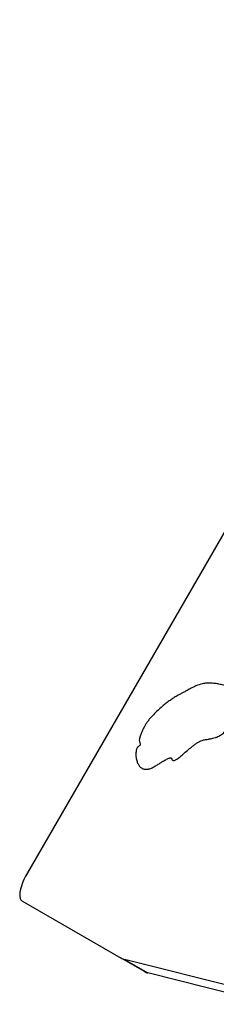
# Model space of a CAD drawing. Units: millimetres. Extents: x -25933 to -6277, y -2779 to 21612.
# Drawn here: x -11772 to -11627, y 2377 to 3101 of the extents above; entities that cross this region are included whole.
import ezdxf

# ---------------------------------------------------------------- set-up
doc = ezdxf.new("R2010")
doc.units = ezdxf.units.MM

msp = doc.modelspace()

# ---------------------------------------------------------------- linework, layer by layer
at = {"color": 7, "linetype": 'Continuous', "lineweight": 25}
for p, q in [((-11403.98, 3101.15), (-11765.98, 2474.15)), ((-11770.05, 2453.4), (-11697.15, 2411.31)), ((-11680.06, 2401.45), (-11697.15, 2411.31)), ((-11593.75, 2384.88), (-11694.67, 2410.32)), ((-11694.67, 2410.32), (-11677.58, 2400.45)), ((-11586.08, 2377.39), (-11677.58, 2400.45))]:
    msp.add_line(p, q, dxfattribs=at)
at = {"color": 7, "linetype": 'Continuous', "lineweight": 25, "flags": 128}
msp.add_lwpolyline([(-11765.98, 2474.15), (-11767.34, 2471.65), (-11768.55, 2469.13), (-11769.59, 2466.64), (-11770.44, 2464.24), (-11771.08, 2461.97), (-11771.49, 2459.87), (-11771.67, 2458), (-11771.61, 2456.39), (-11771.32, 2455.07), (-11770.79, 2454.07), (-11770.05, 2453.4)], dxfattribs=at)
at = {"color": 7, "linetype": 'Continuous', "lineweight": 25}
for centre in [(-11692.34, 2419.68), (-11675.25, 2409.82)]:
    msp.add_arc(centre, 9.65, 240.10994, 256.01611, dxfattribs=at)
for points, knots in [([(-11619.36, 2611.42), (-11620.25, 2611.64), (-11622.22, 2612.13), (-11625.11, 2612.73), (-11627.89, 2613.19), (-11630.9, 2613.51), (-11634.1, 2613.53), (-11638.09, 2612.99), (-11641.97, 2611.61), (-11645.55, 2609.8), (-11648.49, 2608.21), (-11650.92, 2606.87), (-11653.06, 2605.78), (-11655.4, 2604.54), (-11657.97, 2603.02), (-11660.64, 2601.27), (-11663.36, 2599.31), (-11666.34, 2596.95), (-11669.51, 2594.17), (-11672.65, 2591.15), (-11675.32, 2588.4), (-11677.26, 2585.97), (-11678.61, 2583.98), (-11679.8, 2582.02), (-11680.96, 2579.87), (-11682.02, 2577.55), (-11682.83, 2575.46), (-11683.33, 2573.98), (-11683.59, 2573.05), (-11683.7, 2572.5), (-11683.79, 2571.9), (-11683.81, 2571.13), (-11683.67, 2570.25), (-11683.33, 2569.46), (-11683.07, 2568.7), (-11683.16, 2567.95), (-11683.74, 2567.29), (-11684.42, 2566.83), (-11684.79, 2566.72), (-11685.09, 2566.42), (-11685.38, 2565.9), (-11685.63, 2565.34), (-11685.89, 2564.59), (-11686.15, 2563.54), (-11686.33, 2562.16), (-11686.35, 2560.48), (-11686.13, 2558.36), (-11685.57, 2556.01), (-11684.57, 2553.65), (-11683.22, 2551.72), (-11681.64, 2550.61), (-11680.1, 2550.17), (-11678.76, 2550.08), (-11677.38, 2550.23), (-11675.6, 2550.7), (-11673.35, 2551.71), (-11671.03, 2553.13), (-11668.72, 2554.6), (-11666.85, 2555.75), (-11665.14, 2556.76), (-11663.75, 2557.51), (-11662.62, 2558.06), (-11661.8, 2558.38), (-11661.38, 2558.52), (-11660.8, 2558.59), (-11660.34, 2558.43), (-11660.05, 2558.13), (-11659.9, 2557.68), (-11659.83, 2557.48), (-11659.8, 2557.39)], [0, 0, 0, 0, 0.016646, 0.036834, 0.053897, 0.068595, 0.093219, 0.114152, 0.146529, 0.173076, 0.196757, 0.21765, 0.235726, 0.254005, 0.274895, 0.293132, 0.313189, 0.33554, 0.360612, 0.386816, 0.410858, 0.426057, 0.439204, 0.451053, 0.464143, 0.47895, 0.49301, 0.501834, 0.504968, 0.509137, 0.514731, 0.521916, 0.535956, 0.553715, 0.571227, 0.587585, 0.610003, 0.629872, 0.643368, 0.653565, 0.65803, 0.662002, 0.666134, 0.671062, 0.679539, 0.689557, 0.699726, 0.714852, 0.729031, 0.741363, 0.753105, 0.759792, 0.767311, 0.774954, 0.782568, 0.798284, 0.819822, 0.84209, 0.863586, 0.881352, 0.896176, 0.908953, 0.922251, 0.934732, 0.951851, 0.962457, 0.974527, 0.988493, 1, 1, 1, 1]), ([(-11627.23, 2573.54), (-11627.03, 2573.63), (-11626.03, 2574.08), (-11624.1, 2575.19), (-11621.34, 2577.25), (-11618.77, 2579.53), (-11616.42, 2581.97), (-11614.47, 2584.32), (-11612.94, 2586.46), (-11612, 2587.97), (-11611.58, 2588.75), (-11611.32, 2589.22), (-11610.97, 2589.73), (-11610.62, 2590.65), (-11610.27, 2591.77), (-11609.91, 2593.19), (-11609.73, 2594.43), (-11609.93, 2595.19), (-11610.25, 2595.94), (-11611.16, 2596.78), (-11612.28, 2598.2), (-11613.12, 2600.59), (-11613.63, 2602.2), (-11613.89, 2603)], [0, 0, 0, 0, 0.02107, 0.105536, 0.19001, 0.276065, 0.334303, 0.393984, 0.445147, 0.470673, 0.483419, 0.489796, 0.497741, 0.514504, 0.541003, 0.568149, 0.605864, 0.629636, 0.654009, 0.70514, 0.807288, 0.903545, 1, 1, 1, 1]), ([(-11659.79, 2557.4), (-11659.66, 2557.23), (-11659.38, 2556.88), (-11658.78, 2556.64), (-11658.03, 2556.67), (-11657.12, 2557.01), (-11655.76, 2557.82), (-11653.89, 2559.31), (-11650.24, 2562.49), (-11646.68, 2565.55), (-11643.28, 2568.25), (-11641.32, 2569.64), (-11639.45, 2570.73), (-11637.37, 2571.61), (-11635.19, 2572.07), (-11633.66, 2572.19), (-11632.89, 2572.25)], [0, 0, 0, 0, 0.031479, 0.066022, 0.101511, 0.136087, 0.171537, 0.245438, 0.320084, 0.526435, 0.591774, 0.657059, 0.724362, 0.791682, 0.895473, 1, 1, 1, 1]), ([(-11627.23, 2573.54), (-11627.47, 2573.46), (-11628.45, 2573.11), (-11629.97, 2572.68), (-11631.61, 2572.37), (-11632.47, 2572.29), (-11632.89, 2572.25)], [0, 0, 0, 0, 0.098554, 0.415258, 0.713645, 1, 1, 1, 1])]:
    msp.add_open_spline(points, degree=3, knots=knots, dxfattribs=at)

doc.saveas('drawing.dxf')
